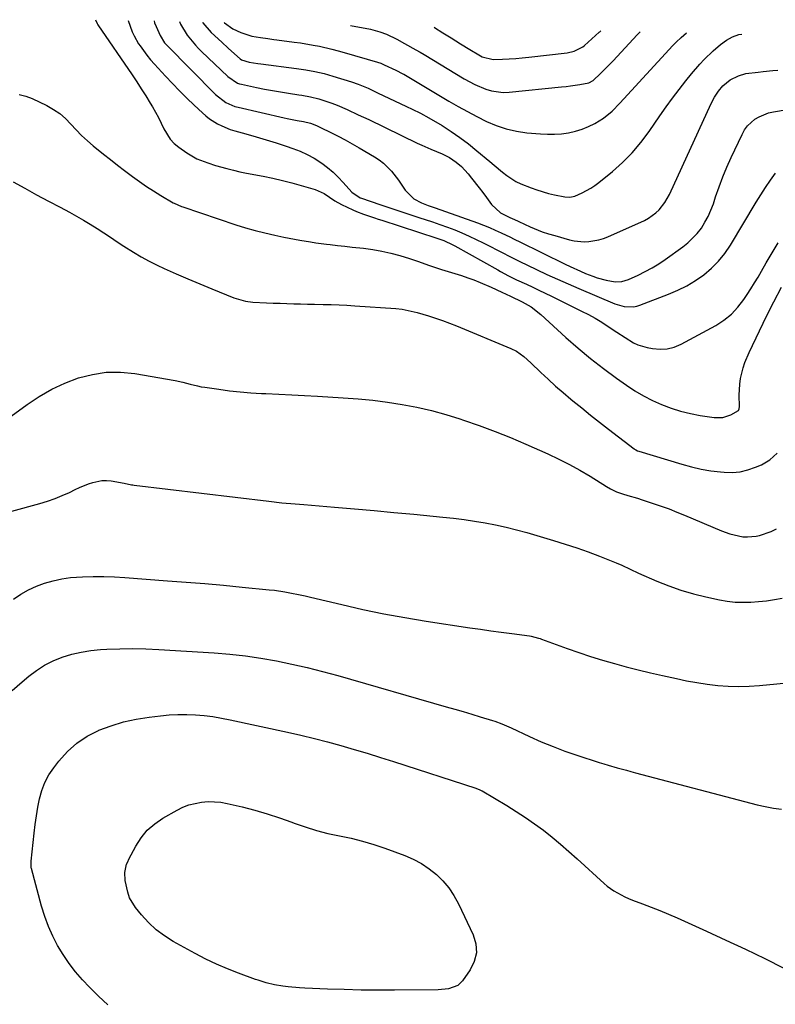
# Model space of a CAD drawing. Units: inches. Extents: x 1874983 to 1880298, y 453884 to 459305.
# Drawn here: x 1875684 to 1875969, y 458920 to 459292 of the extents above; entities that cross this region are included whole.
import ezdxf

# ---------------------------------------------------------------- set-up
doc = ezdxf.new("R2010")
doc.units = ezdxf.units.IN
doc.header["$MEASUREMENT"] = 0
doc.layers.add('7', color=7, linetype='Continuous')
doc.layers.add('8', color=7, linetype='Continuous')

msp = doc.modelspace()

# ---------------------------------------------------------------- linework, layer by layer
at = {"layer": '7', "color": 18}
for points in [[(1875724.55, 459291.52, 1728), (1875726.11, 459287.26, 1728), (1875726.82, 459285.69, 1728), (1875728.53, 459282.72, 1728), (1875729.06, 459281.92, 1728), (1875731.63, 459278.35, 1728), (1875733.03, 459276.65, 1728), (1875734.48, 459275, 1728), (1875738.63, 459270.5, 1728), (1875741.29, 459267.67, 1728), (1875743.99, 459264.89, 1728), (1875746.75, 459262.16, 1728), (1875749.55, 459259.48, 1728), (1875752.64, 459256.59, 1728), (1875753.97, 459255.44, 1728), (1875755.35, 459254.36, 1728), (1875758.31, 459252.48, 1728), (1875759.89, 459251.69, 1728), (1875763.14, 459250.37, 1728), (1875764.82, 459249.84, 1728), (1875769.05, 459248.66, 1728), (1875772.86, 459247.57, 1728), (1875776.65, 459246.44, 1728), (1875780.43, 459245.25, 1728), (1875784.2, 459244.02, 1728), (1875786.71, 459243.19, 1728), (1875789.48, 459242.13, 1728), (1875792.18, 459240.92, 1728), (1875794.76, 459239.48, 1728), (1875797.65, 459237.64, 1728), (1875799.84, 459235.99, 1728), (1875801.95, 459234.24, 1728), (1875803.91, 459232.34, 1728), (1875805.79, 459230.33, 1728), (1875809, 459226.65, 1728), (1875812.11, 459224.59, 1728), (1875812.7, 459224.37, 1728), (1875819.53, 459222.07, 1728), (1875823.32, 459220.8, 1728), (1875827.12, 459219.54, 1728), (1875830.92, 459218.29, 1728), (1875834.72, 459217.05, 1728), (1875836.7, 459216.4, 1728), (1875839.5, 459215.46, 1728), (1875842.29, 459214.48, 1728), (1875845.07, 459213.46, 1728), (1875847.83, 459212.41, 1728), (1875850.57, 459211.29, 1728), (1875853.28, 459210.12, 1728), (1875855.95, 459208.87, 1728), (1875858.6, 459207.55, 1728), (1875866.48, 459203.5, 1728), (1875867.9, 459202.76, 1728), (1875872.19, 459200.59, 1728), (1875878.67, 459197.52, 1728), (1875882.64, 459195.67, 1728), (1875886.63, 459193.85, 1728), (1875890.64, 459192.07, 1728), (1875894.67, 459190.33, 1728), (1875908.29, 459184.52, 1728), (1875911.77, 459183.51, 1728), (1875915.38, 459183.4, 1728), (1875916.54, 459183.65, 1728), (1875917.7, 459184, 1728), (1875928.52, 459188.15, 1728), (1875932.04, 459189.67, 1728), (1875935.44, 459191.38, 1728), (1875938.7, 459193.36, 1728), (1875941.85, 459195.53, 1728), (1875944.75, 459197.99, 1728), (1875947.44, 459200.64, 1728), (1875949.8, 459203.59, 1728), (1875951.95, 459206.74, 1728), (1875961.64, 459222.92, 1728), (1875963.37, 459225.72, 1728), (1875965.14, 459228.48, 1728), (1875966.98, 459231.2, 1728), (1875968.87, 459233.89, 1728)], [(1875734.36, 459291.3, 1726), (1875734.59, 459290.6, 1726), (1875735.11, 459289.27, 1726), (1875736.61, 459285.79, 1726), (1875738.34, 459283.07, 1726), (1875738.69, 459282.66, 1726), (1875739.06, 459282.27, 1726), (1875757.51, 459263.61, 1726), (1875761.47, 459260.57, 1726), (1875764.9, 459259.08, 1726), (1875766.1, 459258.75, 1726), (1875783.44, 459254.74, 1726), (1875784.66, 459254.47, 1726), (1875788.35, 459253.76, 1726), (1875790.82, 459253.35, 1726), (1875793.38, 459252.71, 1726), (1875795.66, 459251.83, 1726), (1875796.42, 459251.49, 1726), (1875797.17, 459251.14, 1726), (1875801.11, 459249.19, 1726), (1875803.81, 459247.81, 1726), (1875806.49, 459246.4, 1726), (1875809.14, 459244.94, 1726), (1875811.77, 459243.43, 1726), (1875817.51, 459240.07, 1726), (1875819.29, 459238.9, 1726), (1875820.98, 459237.62, 1726), (1875823.98, 459234.63, 1726), (1875826.64, 459231.27, 1726), (1875829.2, 459227.4, 1726), (1875832.37, 459224.16, 1726), (1875835.32, 459222.65, 1726), (1875837.87, 459221.65, 1726), (1875840.47, 459220.76, 1726), (1875844.37, 459219.41, 1726), (1875856.46, 459215.07, 1726), (1875860.94, 459213.33, 1726), (1875863.15, 459212.38, 1726), (1875865.34, 459211.38, 1726), (1875868.86, 459209.72, 1726), (1875870.09, 459209.11, 1726), (1875871.31, 459208.47, 1726), (1875871.72, 459208.27, 1726), (1875872.13, 459208.06, 1726), (1875889.49, 459199.49, 1726), (1875891.41, 459198.57, 1726), (1875895.28, 459196.83, 1726), (1875897.24, 459196.01, 1726), (1875899.99, 459194.94, 1726), (1875901.62, 459194.37, 1726), (1875904.96, 459193.46, 1726), (1875908.35, 459192.8, 1726), (1875910.94, 459192.91, 1726), (1875913.4, 459193.67, 1726), (1875917.15, 459195.42, 1726), (1875919.78, 459196.74, 1726), (1875922.35, 459198.14, 1726), (1875924.84, 459199.69, 1726), (1875927.28, 459201.32, 1726), (1875933.91, 459206.04, 1726), (1875935.86, 459207.59, 1726), (1875939.33, 459211.09, 1726), (1875940.94, 459213.16, 1726), (1875942.31, 459215.32, 1726), (1875943.55, 459217.54, 1726), (1875944.57, 459219.87, 1726), (1875945.46, 459222.27, 1726), (1875946.33, 459224.96, 1726), (1875947.62, 459228.73, 1726), (1875949, 459232.46, 1726), (1875950.54, 459236.13, 1726), (1875952.17, 459239.77, 1726), (1875956.3, 459248.5, 1726), (1875957.25, 459250.16, 1726), (1875958.35, 459251.68, 1726), (1875961.16, 459254.2, 1726), (1875962.81, 459255.18, 1726), (1875966.33, 459256.6, 1726), (1875968.19, 459257.04, 1726), (1875991.67, 459261.01, 1726)], [(1875743.91, 459291.09, 1724), (1875744.39, 459290.08, 1724), (1875746.9, 459285.89, 1724), (1875750.04, 459282.13, 1724), (1875751.17, 459280.95, 1724), (1875752.33, 459279.8, 1724), (1875762.15, 459270.32, 1724), (1875765.91, 459267.87, 1724), (1875766.62, 459267.63, 1724), (1875767.35, 459267.44, 1724), (1875773.06, 459266.21, 1724), (1875776.07, 459265.6, 1724), (1875779.08, 459265.02, 1724), (1875782.11, 459264.5, 1724), (1875785.14, 459264.02, 1724), (1875789.04, 459263.45, 1724), (1875790.13, 459263.28, 1724), (1875793.38, 459262.71, 1724), (1875796.58, 459261.91, 1724), (1875797.63, 459261.58, 1724), (1875801.5, 459260.24, 1724), (1875803.46, 459259.5, 1724), (1875807.31, 459257.85, 1724), (1875811.44, 459255.93, 1724), (1875813.42, 459255, 1724), (1875815.39, 459254.06, 1724), (1875833.72, 459245.24, 1724), (1875835.42, 459244.44, 1724), (1875838.83, 459242.92, 1724), (1875843.06, 459241.15, 1724), (1875845.82, 459239.77, 1724), (1875848.39, 459238.07, 1724), (1875850.39, 459236.33, 1724), (1875852.89, 459233.63, 1724), (1875854.24, 459231.96, 1724), (1875857.09, 459228.34, 1724), (1875858.48, 459226.5, 1724), (1875859.86, 459224.65, 1724), (1875861.79, 459222.02, 1724), (1875865.11, 459218.95, 1724), (1875868.71, 459217.14, 1724), (1875870.37, 459216.38, 1724), (1875871.77, 459215.73, 1724), (1875872.08, 459215.58, 1724), (1875876.36, 459213.63, 1724), (1875880.9, 459211.77, 1724), (1875883.23, 459210.99, 1724), (1875885.58, 459210.27, 1724), (1875891.16, 459208.72, 1724), (1875892.98, 459208.32, 1724), (1875896.66, 459207.97, 1724), (1875898.52, 459208.02, 1724), (1875902.19, 459208.64, 1724), (1875903.96, 459209.19, 1724), (1875905.7, 459209.87, 1724), (1875919.44, 459216.02, 1724), (1875920.98, 459216.82, 1724), (1875923.78, 459218.84, 1724), (1875925.04, 459220.05, 1724), (1875927.19, 459222.8, 1724), (1875928.09, 459224.29, 1724), (1875928.89, 459225.85, 1724), (1875944.65, 459260.21, 1724), (1875945.89, 459262.58, 1724), (1875947.36, 459264.83, 1724), (1875949.07, 459266.88, 1724), (1875951.79, 459269.1, 1724), (1875954.93, 459270.64, 1724), (1875957.71, 459271.45, 1724), (1875962.36, 459272.04, 1724), (1875964.23, 459272.22, 1724), (1875967.96, 459272.6, 1724), (1875969.83, 459272.8, 1724)], [(1875752.61, 459290.9, 1722), (1875752.81, 459290.58, 1722), (1875755.95, 459287.01, 1722), (1875759.93, 459283.28, 1722), (1875762.32, 459281.06, 1722), (1875763.54, 459279.97, 1722), (1875766.82, 459277.05, 1722), (1875767.43, 459276.59, 1722), (1875770.27, 459275.78, 1722), (1875773.56, 459275.22, 1722), (1875774.66, 459275.07, 1722), (1875788.13, 459273.35, 1722), (1875789.87, 459273.11, 1722), (1875791.61, 459272.84, 1722), (1875795.08, 459272.22, 1722), (1875798.51, 459271.45, 1722), (1875801.89, 459270.49, 1722), (1875808.95, 459268.28, 1722), (1875811.46, 459267.42, 1722), (1875815.13, 459265.9, 1722), (1875818.74, 459264.23, 1722), (1875829.62, 459259, 1722), (1875831.76, 459257.98, 1722), (1875834.98, 459256.46, 1722), (1875838.1, 459254.76, 1722), (1875843.05, 459251.8, 1722), (1875846.48, 459249.62, 1722), (1875849.83, 459247.35, 1722), (1875853.07, 459244.9, 1722), (1875856.23, 459242.35, 1722), (1875861.12, 459238.21, 1722), (1875862.7, 459236.89, 1722), (1875865.91, 459234.29, 1722), (1875867.53, 459233.02, 1722), (1875870.94, 459230.76, 1722), (1875872.77, 459229.84, 1722), (1875876.64, 459228.27, 1722), (1875878.82, 459227.51, 1722), (1875883.26, 459226.22, 1722), (1875885.52, 459225.71, 1722), (1875889.45, 459224.94, 1722), (1875891.31, 459224.86, 1722), (1875893.12, 459225.22, 1722), (1875895.96, 459226.43, 1722), (1875899.23, 459228.14, 1722), (1875900.76, 459229.17, 1722), (1875902.23, 459230.28, 1722), (1875907.37, 459234.47, 1722), (1875911.22, 459237.89, 1722), (1875914.84, 459241.52, 1722), (1875918.14, 459245.44, 1722), (1875921.22, 459249.56, 1722), (1875925.25, 459255.48, 1722), (1875927.61, 459258.86, 1722), (1875930.01, 459262.19, 1722), (1875932.5, 459265.47, 1722), (1875935.04, 459268.7, 1722), (1875937.19, 459271.38, 1722), (1875940.32, 459275, 1722), (1875941.98, 459276.72, 1722), (1875945.41, 459280, 1722), (1875948.2, 459282.39, 1722), (1875950.48, 459284.06, 1722), (1875952.7, 459285.3, 1722), (1875955.1, 459286.14, 1722), (1875956.22, 459286.38, 1722)], [(1875808.45, 459289.66, 1718), (1875816.04, 459288.19, 1718), (1875819.61, 459287.26, 1718), (1875822.04, 459286.36, 1718), (1875826.03, 459284.43, 1718), (1875828.95, 459282.83, 1718), (1875833.21, 459280.4, 1718), (1875834.75, 459279.5, 1718), (1875836.28, 459278.6, 1718), (1875851.45, 459269.53, 1718), (1875855.43, 459267.38, 1718), (1875859.59, 459265.58, 1718), (1875861.73, 459264.93, 1718), (1875866.11, 459264.35, 1718), (1875868.35, 459264.42, 1718), (1875888.15, 459266.42, 1718), (1875889.87, 459266.61, 1718), (1875891.6, 459266.82, 1718), (1875895.04, 459267.33, 1718), (1875898.46, 459267.93, 1718), (1875900.1, 459268.82, 1718), (1875902.92, 459271.43, 1718), (1875905.32, 459273.84, 1718), (1875907.66, 459276.31, 1718), (1875916.73, 459286.1, 1718), (1875917.81, 459287.23, 1718)], [(1875840.06, 459288.96, 1716), (1875840.27, 459288.83, 1716), (1875843.37, 459286.88, 1716), (1875846.45, 459284.92, 1716), (1875849.98, 459282.74, 1716), (1875853.52, 459280.57, 1716), (1875856.94, 459278.48, 1716), (1875858.23, 459277.78, 1716), (1875862.42, 459276.73, 1716), (1875865.91, 459276.89, 1716), (1875870.86, 459277.2, 1716), (1875873.33, 459277.42, 1716), (1875875.8, 459277.66, 1716), (1875890.35, 459279.26, 1716), (1875892.98, 459279.85, 1716), (1875896.14, 459281.52, 1716), (1875896.84, 459282.08, 1716), (1875902.38, 459287.03, 1716), (1875902.59, 459287.21, 1716), (1875902.97, 459287.56, 1716)], [(1875683.4, 459263.6, 1732), (1875685.93, 459262.98, 1732), (1875688.41, 459262.04, 1732), (1875693.85, 459259.38, 1732), (1875696.38, 459257.95, 1732), (1875698.77, 459256.33, 1732), (1875700.95, 459254.44, 1732), (1875702.99, 459252.36, 1732), (1875704.98, 459250.19, 1732), (1875707.03, 459248.1, 1732), (1875709.19, 459246.11, 1732), (1875711.41, 459244.2, 1732), (1875715.23, 459241.08, 1732), (1875717.87, 459238.96, 1732), (1875720.53, 459236.86, 1732), (1875723.23, 459234.81, 1732), (1875726.27, 459232.54, 1732), (1875728.87, 459230.69, 1732), (1875731.5, 459228.88, 1732), (1875734.19, 459227.16, 1732), (1875736.91, 459225.49, 1732), (1875741.55, 459222.72, 1732), (1875741.98, 459222.48, 1732), (1875743.32, 459221.85, 1732), (1875744.71, 459221.34, 1732), (1875745.17, 459221.18, 1732), (1875765.26, 459214.42, 1732), (1875768.88, 459213.28, 1732), (1875772.53, 459212.22, 1732), (1875776.21, 459211.29, 1732), (1875779.91, 459210.45, 1732), (1875783.36, 459209.73, 1732), (1875787.36, 459208.94, 1732), (1875789.37, 459208.58, 1732), (1875793.4, 459207.91, 1732), (1875795.42, 459207.6, 1732), (1875799.47, 459207.07, 1732), (1875800.89, 459206.9, 1732), (1875803.63, 459206.58, 1732), (1875806.36, 459206.27, 1732), (1875809.1, 459205.97, 1732), (1875813.43, 459205.52, 1732), (1875816.9, 459205.05, 1732), (1875820.35, 459204.46, 1732), (1875823.75, 459203.66, 1732), (1875827.13, 459202.73, 1732), (1875830.78, 459201.61, 1732), (1875833.82, 459200.63, 1732), (1875838.35, 459199, 1732), (1875842.9, 459197.49, 1732), (1875850.37, 459195.18, 1732), (1875852.75, 459194.4, 1732), (1875855.11, 459193.56, 1732), (1875857.43, 459192.62, 1732), (1875861.64, 459190.77, 1732), (1875865.63, 459188.93, 1732), (1875868.88, 459187.42, 1732), (1875873.34, 459185.34, 1732), (1875876.69, 459183.36, 1732), (1875880.4, 459180.49, 1732), (1875889.82, 459171.88, 1732), (1875894.41, 459167.83, 1732), (1875899.1, 459163.9, 1732), (1875903.94, 459160.15, 1732), (1875908.87, 459156.52, 1732), (1875912.64, 459153.85, 1732), (1875915.82, 459151.75, 1732), (1875919.08, 459149.81, 1732), (1875922.46, 459148.08, 1732), (1875925.93, 459146.5, 1732), (1875929.5, 459145.17, 1732), (1875933.11, 459144.02, 1732), (1875936.8, 459143.13, 1732), (1875940.54, 459142.42, 1732), (1875945.74, 459141.62, 1732), (1875948.99, 459141.64, 1732), (1875952.08, 459142.64, 1732), (1875954.99, 459144.24, 1732), (1875955.26, 459144.96, 1732), (1875955.32, 459145.76, 1732), (1875955.23, 459150.07, 1732), (1875955.42, 459154.24, 1732), (1875955.74, 459156.3, 1732), (1875956.75, 459160.36, 1732), (1875957.4, 459162.34, 1732), (1875959.02, 459166.2, 1732), (1875965.55, 459179.82, 1732), (1875968.31, 459185.33, 1732), (1875971.18, 459190.77, 1732)], [(1875681.23, 459230.57, 1734), (1875685.63, 459228.15, 1734), (1875690.04, 459225.73, 1734), (1875694.47, 459223.34, 1734), (1875698.9, 459220.97, 1734), (1875702.43, 459219.09, 1734), (1875705.09, 459217.63, 1734), (1875707.72, 459216.13, 1734), (1875710.31, 459214.57, 1734), (1875712.88, 459212.97, 1734), (1875715.42, 459211.32, 1734), (1875717.96, 459209.67, 1734), (1875720.48, 459208, 1734), (1875723, 459206.31, 1734), (1875726.55, 459204.01, 1734), (1875729.5, 459202.26, 1734), (1875732.52, 459200.65, 1734), (1875735.6, 459199.14, 1734), (1875738.23, 459197.93, 1734), (1875742.68, 459195.92, 1734), (1875747.15, 459193.96, 1734), (1875751.65, 459192.06, 1734), (1875756.17, 459190.21, 1734), (1875764.51, 459186.86, 1734), (1875765.37, 459186.54, 1734), (1875768.93, 459185.54, 1734), (1875771.68, 459185.2, 1734), (1875776.79, 459184.97, 1734), (1875779.37, 459184.85, 1734), (1875781.95, 459184.74, 1734), (1875784.53, 459184.65, 1734), (1875787.11, 459184.55, 1734), (1875789.69, 459184.48, 1734), (1875792.28, 459184.41, 1734), (1875794.86, 459184.35, 1734), (1875798.23, 459184.29, 1734), (1875801.21, 459184.23, 1734), (1875804.19, 459184.13, 1734), (1875807.16, 459183.98, 1734), (1875810.13, 459183.8, 1734), (1875825.67, 459182.74, 1734), (1875827.98, 459182.5, 1734), (1875831.42, 459181.83, 1734), (1875833.68, 459181.24, 1734), (1875837.95, 459179.98, 1734), (1875840.63, 459179.14, 1734), (1875843.29, 459178.24, 1734), (1875845.92, 459177.26, 1734), (1875848.53, 459176.22, 1734), (1875869.06, 459167.69, 1734), (1875871.13, 459166.66, 1734), (1875873.94, 459164.61, 1734), (1875876.55, 459162.29, 1734), (1875880.35, 459158.66, 1734), (1875883.12, 459156.07, 1734), (1875885.92, 459153.52, 1734), (1875888.78, 459151.04, 1734), (1875891.67, 459148.59, 1734), (1875892.45, 459147.94, 1734), (1875895.77, 459145.22, 1734), (1875899.12, 459142.53, 1734), (1875902.49, 459139.87, 1734), (1875905.89, 459137.24, 1734), (1875915.53, 459129.86, 1734), (1875915.74, 459129.71, 1734), (1875916.18, 459129.42, 1734), (1875916.88, 459129.08, 1734), (1875917.38, 459128.9, 1734), (1875933.57, 459123.96, 1734), (1875937.18, 459122.97, 1734), (1875940.82, 459122.14, 1734), (1875944.51, 459121.53, 1734), (1875948.22, 459121.08, 1734), (1875949.52, 459120.96, 1734), (1875952.57, 459120.91, 1734), (1875955.58, 459121.16, 1734), (1875958.51, 459121.85, 1734), (1875961.4, 459122.84, 1734), (1875963.66, 459123.81, 1734), (1875966.84, 459125.64, 1734), (1875969.53, 459128.14, 1734)], [(1875670.13, 459134.73, 1736), (1875686.49, 459146.58, 1736), (1875691.06, 459149.58, 1736), (1875695.78, 459152.3, 1736), (1875700.73, 459154.58, 1736), (1875705.82, 459156.56, 1736), (1875711.07, 459157.91, 1736), (1875716.35, 459158.72, 1736), (1875721.7, 459158.73, 1736), (1875727.09, 459158.22, 1736), (1875742.38, 459155.58, 1736), (1875745.19, 459155.01, 1736), (1875747.96, 459154.26, 1736), (1875750.73, 459153.54, 1736), (1875752.14, 459153.26, 1736), (1875753.55, 459153.02, 1736), (1875758.76, 459152.27, 1736), (1875762.79, 459151.74, 1736), (1875766.82, 459151.3, 1736), (1875770.87, 459150.97, 1736), (1875774.93, 459150.73, 1736), (1875776.56, 459150.65, 1736), (1875781.43, 459150.42, 1736), (1875786.31, 459150.18, 1736), (1875791.18, 459149.91, 1736), (1875796.05, 459149.64, 1736), (1875805.77, 459149.08, 1736), (1875811.37, 459148.66, 1736), (1875816.95, 459148.12, 1736), (1875822.52, 459147.39, 1736), (1875828.06, 459146.54, 1736), (1875833.57, 459145.47, 1736), (1875839.04, 459144.24, 1736), (1875844.44, 459142.76, 1736), (1875849.81, 459141.12, 1736), (1875851.16, 459140.67, 1736), (1875857.13, 459138.6, 1736), (1875863.06, 459136.4, 1736), (1875868.92, 459134.03, 1736), (1875874.74, 459131.54, 1736), (1875883.01, 459127.86, 1736), (1875887.09, 459125.95, 1736), (1875891.11, 459123.92, 1736), (1875895.05, 459121.74, 1736), (1875898.93, 459119.45, 1736), (1875905.19, 459115.58, 1736), (1875906.63, 459114.74, 1736), (1875908.87, 459113.63, 1736), (1875911.22, 459112.79, 1736), (1875913.2, 459112.22, 1736), (1875916.78, 459111.16, 1736), (1875918.55, 459110.59, 1736), (1875922.79, 459109.21, 1736), (1875925.78, 459108.18, 1736), (1875928.76, 459107.1, 1736), (1875931.7, 459105.96, 1736), (1875934.63, 459104.76, 1736), (1875948.49, 459098.9, 1736), (1875951.68, 459097.74, 1736), (1875953.31, 459097.28, 1736), (1875956.63, 459096.65, 1736), (1875958.3, 459096.55, 1736), (1875961.64, 459096.88, 1736), (1875962.92, 459097.14, 1736), (1875967.31, 459098.57, 1736), (1875969.34, 459099.66, 1736)], [(1875680.74, 459106.31, 1738), (1875691.29, 459109.18, 1738), (1875694.15, 459110.04, 1738), (1875696.98, 459111.01, 1738), (1875699.74, 459112.14, 1738), (1875702.47, 459113.37, 1738), (1875704.65, 459114.44, 1738), (1875706.27, 459115.18, 1738), (1875709.56, 459116.54, 1738), (1875711.24, 459117.14, 1738), (1875714.65, 459117.84, 1738), (1875716.39, 459117.85, 1738), (1875718.14, 459117.68, 1738), (1875723.08, 459116.83, 1738), (1875725.87, 459116.25, 1738), (1875726.34, 459116.18, 1738), (1875726.81, 459116.11, 1738), (1875777.65, 459110, 1738), (1875782.6, 459109.46, 1738), (1875787.57, 459109.02, 1738), (1875789.22, 459108.88, 1738), (1875790.88, 459108.74, 1738), (1875802.51, 459107.79, 1738), (1875809.98, 459107.16, 1738), (1875817.45, 459106.5, 1738), (1875824.91, 459105.82, 1738), (1875832.37, 459105.11, 1738), (1875843.37, 459104.04, 1738), (1875847.38, 459103.61, 1738), (1875851.38, 459103.11, 1738), (1875855.36, 459102.51, 1738), (1875859.34, 459101.86, 1738), (1875863.3, 459101.09, 1738), (1875867.23, 459100.23, 1738), (1875871.14, 459099.25, 1738), (1875875.02, 459098.18, 1738), (1875885.17, 459095.2, 1738), (1875889.54, 459093.85, 1738), (1875893.88, 459092.43, 1738), (1875898.19, 459090.88, 1738), (1875902.46, 459089.26, 1738), (1875908.81, 459086.75, 1738), (1875910.95, 459085.85, 1738), (1875914.1, 459084.36, 1738), (1875917.27, 459082.9, 1738), (1875924.11, 459079.89, 1738), (1875928.64, 459078.06, 1738), (1875933.23, 459076.42, 1738), (1875937.92, 459075.07, 1738), (1875942.66, 459073.9, 1738), (1875947.77, 459072.81, 1738), (1875950.7, 459072.31, 1738), (1875953.65, 459071.97, 1738), (1875956.61, 459071.87, 1738), (1875959.58, 459071.92, 1738), (1875962.56, 459072.16, 1738), (1875965.53, 459072.47, 1738), (1875968.49, 459072.9, 1738), (1875971.43, 459073.4, 1738)], [(1875680.79, 459038.53, 1742), (1875684.55, 459041.81, 1742), (1875687.07, 459043.96, 1742), (1875689.99, 459046.19, 1742), (1875693.06, 459048.18, 1742), (1875696.33, 459049.81, 1742), (1875699.74, 459051.2, 1742), (1875703.28, 459052.26, 1742), (1875706.86, 459053.11, 1742), (1875710.5, 459053.67, 1742), (1875714.18, 459054.04, 1742), (1875716.58, 459054.18, 1742), (1875721.49, 459054.37, 1742), (1875726.39, 459054.45, 1742), (1875731.3, 459054.34, 1742), (1875736.2, 459054.12, 1742), (1875757, 459052.81, 1742), (1875762.93, 459052.32, 1742), (1875768.83, 459051.68, 1742), (1875774.71, 459050.81, 1742), (1875780.56, 459049.78, 1742), (1875786.38, 459048.56, 1742), (1875792.18, 459047.24, 1742), (1875797.94, 459045.78, 1742), (1875803.68, 459044.21, 1742), (1875844.65, 459032.48, 1742), (1875847.87, 459031.55, 1742), (1875851.07, 459030.6, 1742), (1875854.28, 459029.64, 1742), (1875857.48, 459028.66, 1742), (1875862.05, 459027.25, 1742), (1875862.96, 459026.95, 1742), (1875865.63, 459025.96, 1742), (1875868.26, 459024.82, 1742), (1875869.13, 459024.43, 1742), (1875876.13, 459021.2, 1742), (1875880.52, 459019.26, 1742), (1875884.96, 459017.42, 1742), (1875889.46, 459015.74, 1742), (1875893.99, 459014.17, 1742), (1875902.37, 459011.42, 1742), (1875904.07, 459010.88, 1742), (1875905.77, 459010.36, 1742), (1875909.21, 459009.38, 1742), (1875912.65, 459008.46, 1742), (1875914.38, 459008, 1742), (1875916.11, 459007.55, 1742), (1875962.03, 458995.46, 1742), (1875965.08, 458994.76, 1742), (1875968.15, 458994.19, 1742), (1875971.25, 458993.81, 1742)], [(1875716.97, 458919.98, 1744), (1875713.38, 458923.22, 1744), (1875709.95, 458926.64, 1744), (1875707.38, 458929.38, 1744), (1875704.74, 458932.41, 1744), (1875702.27, 458935.55, 1744), (1875700.03, 458938.88, 1744), (1875697.95, 458942.31, 1744), (1875696.13, 458945.9, 1744), (1875694.49, 458949.55, 1744), (1875693.12, 458953.32, 1744), (1875691.94, 458957.16, 1744), (1875688.11, 458971.36, 1744), (1875688.03, 458971.7, 1744), (1875687.93, 458972.74, 1744), (1875687.95, 458973.44, 1744), (1875687.97, 458973.79, 1744), (1875688, 458974.14, 1744), (1875689.14, 458984.72, 1744), (1875689.54, 458987.99, 1744), (1875689.99, 458991.26, 1744), (1875690.54, 458994.51, 1744), (1875691.15, 458997.75, 1744), (1875692.02, 459000.89, 1744), (1875693.15, 459003.91, 1744), (1875694.69, 459006.74, 1744), (1875696.5, 459009.45, 1744), (1875698.44, 459011.96, 1744), (1875701.66, 459015.53, 1744), (1875705.18, 459018.7, 1744), (1875709.15, 459021.3, 1744), (1875713.42, 459023.51, 1744), (1875713.53, 459023.56, 1744), (1875718.14, 459025.28, 1744), (1875722.83, 459026.73, 1744), (1875727.62, 459027.78, 1744), (1875732.48, 459028.55, 1744), (1875736.81, 459029.06, 1744), (1875740.09, 459029.35, 1744), (1875743.38, 459029.52, 1744), (1875746.68, 459029.51, 1744), (1875749.97, 459029.39, 1744), (1875753.26, 459029.1, 1744), (1875756.54, 459028.71, 1744), (1875759.79, 459028.18, 1744), (1875763.04, 459027.55, 1744), (1875784.76, 459022.83, 1744), (1875789.82, 459021.68, 1744), (1875794.86, 459020.47, 1744), (1875799.88, 459019.16, 1744), (1875804.89, 459017.79, 1744), (1875809.87, 459016.35, 1744), (1875814.84, 459014.87, 1744), (1875819.8, 459013.33, 1744), (1875824.75, 459011.76, 1744), (1875855.83, 459001.68, 1744), (1875856.13, 459001.58, 1744), (1875857.02, 459001.23, 1744), (1875857.6, 459000.97, 1744), (1875857.88, 459000.82, 1744), (1875858.15, 459000.66, 1744), (1875867.54, 458995.13, 1744), (1875871.09, 458992.96, 1744), (1875874.58, 458990.69, 1744), (1875877.98, 458988.3, 1744), (1875881.32, 458985.81, 1744), (1875884.58, 458983.23, 1744), (1875887.8, 458980.59, 1744), (1875890.95, 458977.87, 1744), (1875894.06, 458975.09, 1744), (1875904.2, 458965.79, 1744), (1875905.39, 458964.77, 1744), (1875907.92, 458962.93, 1744), (1875912.04, 458960.67, 1744), (1875913.48, 458960.05, 1744), (1875914.94, 458959.47, 1744), (1875918.66, 458958.1, 1744), (1875921.98, 458956.84, 1744), (1875925.29, 458955.53, 1744), (1875928.56, 458954.15, 1744), (1875931.82, 458952.72, 1744), (1875942.83, 458947.75, 1744), (1875950.2, 458944.36, 1744), (1875957.55, 458940.91, 1744), (1875964.85, 458937.36, 1744), (1875972.12, 458933.75, 1744)], [(1875835.29, 458973.28, 1746), (1875838.17, 458971.33, 1746), (1875840.91, 458969.16, 1746), (1875843.38, 458966.68, 1746), (1875845.63, 458964.04, 1746), (1875847.54, 458961.15, 1746), (1875849.23, 458958.09, 1746), (1875854.82, 458946.32, 1746), (1875855.79, 458942.91, 1746), (1875856.05, 458939.57, 1746), (1875855.24, 458936.31, 1746), (1875853.71, 458933.11, 1746), (1875850.81, 458928.98, 1746), (1875849.04, 458927.23, 1746), (1875845.48, 458925.96, 1746), (1875841.59, 458925.59, 1746), (1875825.18, 458925.47, 1746), (1875818.84, 458925.47, 1746), (1875812.49, 458925.53, 1746), (1875806.15, 458925.68, 1746), (1875799.8, 458925.89, 1746), (1875791.33, 458926.22, 1746), (1875789.23, 458926.34, 1746), (1875785.04, 458926.74, 1746), (1875782.95, 458927.01, 1746), (1875779.83, 458927.5, 1746), (1875776.74, 458928.23, 1746), (1875773.71, 458929.19, 1746), (1875772.71, 458929.54, 1746), (1875766.26, 458931.9, 1746), (1875762.08, 458933.53, 1746), (1875757.95, 458935.29, 1746), (1875753.91, 458937.23, 1746), (1875749.92, 458939.3, 1746), (1875741.61, 458943.86, 1746), (1875738.26, 458945.96, 1746), (1875735.12, 458948.29, 1746), (1875732.27, 458950.98, 1746), (1875729.63, 458953.91, 1746), (1875727.42, 458956.66, 1746), (1875725.15, 458960.37, 1746), (1875724.41, 458962.4, 1746), (1875723.45, 458966.81, 1746), (1875723.34, 458969.93, 1746), (1875724.02, 458973, 1746), (1875724.41, 458973.97, 1746), (1875724.86, 458974.92, 1746), (1875727.45, 458979.83, 1746), (1875729.48, 458982.98, 1746), (1875731.81, 458985.84, 1746), (1875734.6, 458988.26, 1746), (1875737.69, 458990.39, 1746), (1875743.08, 458993.45, 1746), (1875745.27, 458994.53, 1746), (1875747.53, 458995.42, 1746), (1875752.28, 458996.47, 1746), (1875754.73, 458996.64, 1746), (1875759.59, 458996.37, 1746), (1875762, 458995.94, 1746), (1875767.58, 458994.65, 1746), (1875772.35, 458993.43, 1746), (1875777.08, 458992.09, 1746), (1875781.75, 458990.55, 1746), (1875786.39, 458988.88, 1746), (1875787.26, 458988.54, 1746), (1875791.46, 458987.06, 1746), (1875795.7, 458985.74, 1746), (1875800.01, 458984.65, 1746), (1875804.36, 458983.72, 1746), (1875808.71, 458982.8, 1746), (1875813.03, 458981.73, 1746), (1875817.28, 458980.45, 1746), (1875821.5, 458979.03, 1746), (1875829, 458976.28, 1746), (1875832.21, 458974.89, 1746), (1875835.29, 458973.28, 1746)]]:
    msp.add_polyline3d(points, dxfattribs=at)
at = {"layer": '8', "color": 18}
for points in [[(1875712.29, 459291.79, 1730), (1875712.88, 459290.31, 1730), (1875713.13, 459289.9, 1730), (1875726.05, 459271.01, 1730), (1875727.81, 459268.38, 1730), (1875729.54, 459265.73, 1730), (1875731.22, 459263.05, 1730), (1875732.87, 459260.34, 1730), (1875733.72, 459258.92, 1730), (1875735.99, 459254.83, 1730), (1875738.01, 459250.62, 1730), (1875740.4, 459246.74, 1730), (1875741.97, 459245.11, 1730), (1875743.73, 459243.64, 1730), (1875746.68, 459241.55, 1730), (1875750.53, 459239.33, 1730), (1875754.7, 459237.7, 1730), (1875757.54, 459236.8, 1730), (1875761.89, 459235.56, 1730), (1875764.32, 459234.94, 1730), (1875766.76, 459234.39, 1730), (1875769.21, 459233.89, 1730), (1875775.61, 459232.68, 1730), (1875779.21, 459231.94, 1730), (1875782.81, 459231.14, 1730), (1875786.38, 459230.23, 1730), (1875789.93, 459229.26, 1730), (1875795.18, 459227.74, 1730), (1875798.6, 459226.15, 1730), (1875802.55, 459223.4, 1730), (1875805.09, 459221.99, 1730), (1875809.43, 459220.02, 1730), (1875810.76, 459219.44, 1730), (1875813.45, 459218.38, 1730), (1875817.57, 459216.98, 1730), (1875818.95, 459216.53, 1730), (1875820.33, 459216.08, 1730), (1875841.09, 459209.36, 1730), (1875843.71, 459208.41, 1730), (1875847.09, 459206.86, 1730), (1875847.91, 459206.42, 1730), (1875864.13, 459197.32, 1730), (1875865.12, 459196.77, 1730), (1875868.15, 459195.16, 1730), (1875871.22, 459193.65, 1730), (1875874.91, 459191.95, 1730), (1875877.28, 459190.86, 1730), (1875879.63, 459189.75, 1730), (1875881.98, 459188.62, 1730), (1875884.32, 459187.48, 1730), (1875895.76, 459181.82, 1730), (1875898.34, 459180.48, 1730), (1875900.87, 459179.08, 1730), (1875903.35, 459177.58, 1730), (1875905.79, 459176.02, 1730), (1875909.08, 459173.83, 1730), (1875912.19, 459171.79, 1730), (1875915.35, 459169.87, 1730), (1875917.01, 459169.1, 1730), (1875920.53, 459168.05, 1730), (1875922.55, 459167.66, 1730), (1875925.34, 459167.41, 1730), (1875928.07, 459167.54, 1730), (1875930.72, 459168.23, 1730), (1875933.31, 459169.3, 1730), (1875946.34, 459176.35, 1730), (1875949.43, 459178.34, 1730), (1875952.27, 459180.59, 1730), (1875954.75, 459183.23, 1730), (1875956.98, 459186.14, 1730), (1875958.24, 459188.06, 1730), (1875959.64, 459190.24, 1730), (1875961, 459192.42, 1730), (1875962.33, 459194.64, 1730), (1875963.64, 459196.87, 1730), (1875965.46, 459200.05, 1730), (1875967.7, 459203.85, 1730), (1875969.98, 459207.62, 1730)], [(1875760.82, 459290.72, 1720), (1875760.96, 459290.59, 1720), (1875764.16, 459288.38, 1720), (1875767.15, 459286.9, 1720), (1875771.33, 459285.62, 1720), (1875774.51, 459285.07, 1720), (1875777.36, 459284.66, 1720), (1875779.62, 459284.35, 1720), (1875780.75, 459284.2, 1720), (1875787.22, 459283.35, 1720), (1875789.62, 459283.01, 1720), (1875794.39, 459282.22, 1720), (1875796.77, 459281.77, 1720), (1875801.49, 459280.71, 1720), (1875803.84, 459280.1, 1720), (1875806.17, 459279.45, 1720), (1875818.73, 459275.75, 1720), (1875820, 459275.32, 1720), (1875821.24, 459274.81, 1720), (1875825.68, 459272.68, 1720), (1875828.23, 459271.41, 1720), (1875828.58, 459271.2, 1720), (1875845.63, 459261.06, 1720), (1875849.12, 459259.05, 1720), (1875852.64, 459257.09, 1720), (1875856.2, 459255.21, 1720), (1875859.8, 459253.4, 1720), (1875863.48, 459251.84, 1720), (1875867.23, 459250.56, 1720), (1875871.11, 459249.71, 1720), (1875875.06, 459249.13, 1720), (1875880.27, 459248.66, 1720), (1875882.92, 459248.52, 1720), (1875885.56, 459248.52, 1720), (1875888.2, 459248.73, 1720), (1875890.84, 459249.08, 1720), (1875893.42, 459249.66, 1720), (1875895.94, 459250.41, 1720), (1875898.36, 459251.43, 1720), (1875900.73, 459252.62, 1720), (1875903.94, 459254.56, 1720), (1875907.26, 459257.21, 1720), (1875910.23, 459260.29, 1720), (1875911.69, 459261.87, 1720), (1875914.59, 459265.03, 1720), (1875930.2, 459282.02, 1720), (1875931.4, 459283.28, 1720), (1875933.31, 459285.07, 1720), (1875935.28, 459286.8, 1720), (1875935.33, 459286.85, 1720)], [(1875681.29, 459073.12, 1740), (1875684.08, 459074.93, 1740), (1875686.95, 459076.57, 1740), (1875689.96, 459077.94, 1740), (1875693.07, 459079.13, 1740), (1875696.26, 459080.04, 1740), (1875699.5, 459080.76, 1740), (1875702.78, 459081.21, 1740), (1875707.41, 459081.52, 1740), (1875711.41, 459081.6, 1740), (1875715.41, 459081.59, 1740), (1875719.4, 459081.45, 1740), (1875723.39, 459081.22, 1740), (1875739.39, 459080.04, 1740), (1875746.46, 459079.5, 1740), (1875753.53, 459078.92, 1740), (1875760.59, 459078.28, 1740), (1875767.65, 459077.62, 1740), (1875777.82, 459076.62, 1740), (1875779.78, 459076.4, 1740), (1875783.7, 459075.85, 1740), (1875785.65, 459075.51, 1740), (1875789.53, 459074.73, 1740), (1875791.46, 459074.3, 1740), (1875793.39, 459073.85, 1740), (1875805.29, 459070.99, 1740), (1875813.19, 459069.19, 1740), (1875821.11, 459067.54, 1740), (1875829.07, 459066.09, 1740), (1875837.06, 459064.79, 1740), (1875853.59, 459062.3, 1740), (1875857.52, 459061.72, 1740), (1875861.46, 459061.16, 1740), (1875865.4, 459060.61, 1740), (1875869.35, 459060.08, 1740), (1875876.06, 459059.2, 1740), (1875876.65, 459059.11, 1740), (1875879.5, 459058.39, 1740), (1875880.06, 459058.21, 1740), (1875880.62, 459058.01, 1740), (1875890.32, 459054.44, 1740), (1875894.72, 459052.89, 1740), (1875899.15, 459051.41, 1740), (1875903.61, 459050.05, 1740), (1875908.1, 459048.76, 1740), (1875912.62, 459047.56, 1740), (1875917.14, 459046.4, 1740), (1875921.69, 459045.31, 1740), (1875926.24, 459044.26, 1740), (1875931.5, 459043.07, 1740), (1875935.38, 459042.27, 1740), (1875939.27, 459041.56, 1740), (1875943.19, 459040.99, 1740), (1875947.11, 459040.5, 1740), (1875951.05, 459040.21, 1740), (1875954.99, 459040.07, 1740), (1875958.94, 459040.18, 1740), (1875962.88, 459040.45, 1740), (1875989.07, 459043.04, 1740)]]:
    msp.add_polyline3d(points, dxfattribs=at)

doc.saveas('drawing.dxf')
